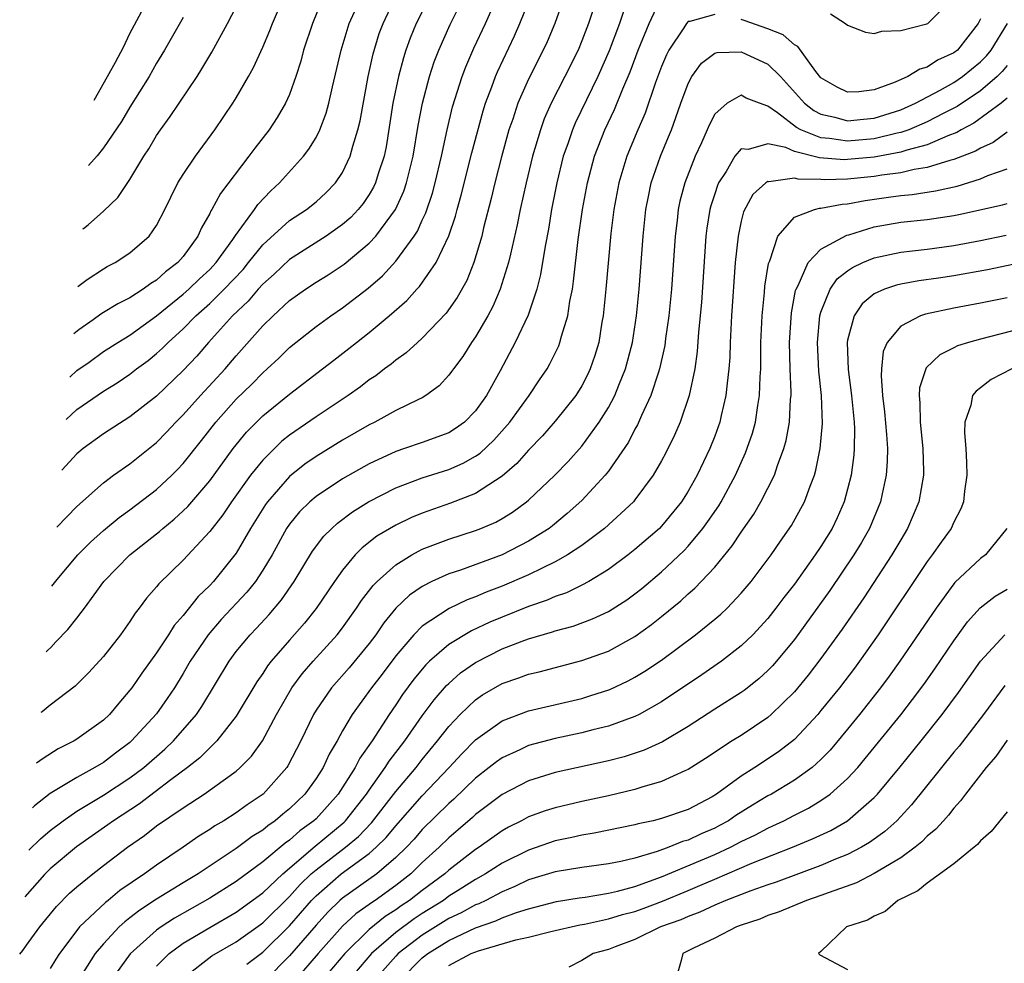
# Model space of a CAD drawing. Units: inches. Extents: x 2503669 to 2505000, y 1548000 to 1551000.
# Drawn here: x 2503777 to 2503851, y 1549240 to 1549311 of the extents above; entities that cross this region are included whole.
import ezdxf

# ---------------------------------------------------------------- set-up
doc = ezdxf.new("R2010")
doc.units = ezdxf.units.IN
doc.header["$MEASUREMENT"] = 0
doc.layers.add('LD25021548_2ft', color=95, linetype='Continuous')

msp = doc.modelspace()

# ---------------------------------------------------------------- linework, layer by layer
at = {"layer": 'LD25021548_2ft'}
for points, elevation in [([(2503777.383, 1549248.785), (2503778.264, 1549249.628), (2503779, 1549250.266), (2503779.968, 1549251), (2503781, 1549251.709), (2503783, 1549252.909), (2503785, 1549254.226), (2503786.032, 1549255), (2503787.623, 1549256.377), (2503788.28, 1549257), (2503790.014, 1549259), (2503790.41, 1549259.59), (2503792.453, 1549263), (2503793, 1549263.731), (2503794.041, 1549265), (2503794.516, 1549265.484), (2503795.473, 1549266.527), (2503796.391, 1549267.61), (2503797.352, 1549269), (2503798.728, 1549271.272), (2503799.587, 1549272.413), (2503800.182, 1549273), (2503800.608, 1549273.392), (2503801.752, 1549274.248), (2503802.937, 1549275), (2503805, 1549276.058), (2503807, 1549276.8), (2503809, 1549277.44), (2503810.084, 1549277.916), (2503811, 1549278.437), (2503811.341, 1549278.659), (2503812.373, 1549279.627), (2503813.591, 1549281), (2503815.043, 1549283), (2503815.822, 1549284.178), (2503816.385, 1549285), (2503816.606, 1549285.394), (2503817, 1549286.194), (2503817.26, 1549286.74), (2503817.359, 1549287), (2503817.469, 1549287.469), (2503817.938, 1549289), (2503818.094, 1549290.094), (2503818.288, 1549291), (2503818.388, 1549291.612), (2503818.732, 1549294.732), (2503819.053, 1549297), (2503819.425, 1549299), (2503819.954, 1549301), (2503820.732, 1549303), (2503821.466, 1549304.534), (2503822.087, 1549306.087), (2503822.633, 1549307.367), (2503823.252, 1549309), (2503824.066, 1549311), (2503825, 1549313.008)], 7470), ([(2503820.163, 1549313), (2503819.509, 1549311), (2503819, 1549309.682), (2503818.717, 1549309), (2503817.722, 1549307), (2503816.696, 1549305), (2503816.178, 1549303.822), (2503815.881, 1549303), (2503815.286, 1549301), (2503814.803, 1549299), (2503814.368, 1549297), (2503814.146, 1549295.854), (2503813.625, 1549293.625), (2503813.497, 1549293), (2503812.867, 1549291), (2503812.298, 1549289.702), (2503811.917, 1549289), (2503811, 1549287.414), (2503810.711, 1549287), (2503810.058, 1549285.942), (2503809.339, 1549285), (2503809.205, 1549284.795), (2503809, 1549284.526), (2503808.268, 1549283.732), (2503807.268, 1549283), (2503807, 1549282.836), (2503806.709, 1549282.709), (2503805, 1549281.871), (2503803.416, 1549281), (2503803, 1549280.803), (2503801, 1549279.633), (2503799, 1549278.412), (2503798.167, 1549277.833), (2503797, 1549276.91), (2503795.339, 1549275), (2503795.196, 1549274.804), (2503794.069, 1549273), (2503793, 1549271.142), (2503792.9, 1549271), (2503791.279, 1549269), (2503791, 1549268.701), (2503790.125, 1549267.875), (2503789, 1549266.441), (2503788.321, 1549265.679), (2503787.903, 1549265), (2503787, 1549263.626), (2503785.892, 1549262.108), (2503785.14, 1549261), (2503785, 1549260.811), (2503784.152, 1549259.847), (2503783.453, 1549259), (2503783, 1549258.573), (2503781, 1549257.129), (2503780.791, 1549257), (2503779.592, 1549256.408), (2503778.465, 1549255.689), (2503777.954, 1549255.335)], 7474), ([(2503817.663, 1549313), (2503816.961, 1549311), (2503816.382, 1549309.618), (2503816.102, 1549309), (2503815, 1549306.815), (2503814.194, 1549305), (2503813.803, 1549303.803), (2503813.518, 1549303), (2503812.952, 1549300.952), (2503812.459, 1549299), (2503812.186, 1549297.814), (2503811.606, 1549295.606), (2503811.466, 1549295), (2503810.869, 1549293), (2503810.339, 1549291.661), (2503809.626, 1549290.374), (2503808.799, 1549289.201), (2503807, 1549287.308), (2503806.646, 1549287), (2503805.796, 1549286.203), (2503805, 1549285.647), (2503804.652, 1549285.348), (2503804.165, 1549285), (2503803.51, 1549284.49), (2503803, 1549284.176), (2503802.338, 1549283.661), (2503801.407, 1549283), (2503799, 1549281.385), (2503797, 1549280.006), (2503796.44, 1549279.56), (2503795, 1549278.145), (2503794.082, 1549277), (2503792.631, 1549275), (2503791.981, 1549274.019), (2503791, 1549272.752), (2503789, 1549270.615), (2503787.172, 1549268.828), (2503787, 1549268.589), (2503786.256, 1549267.744), (2503785.704, 1549267), (2503785.387, 1549266.613), (2503785, 1549266), (2503784.286, 1549265), (2503783, 1549263.361), (2503781.876, 1549262.124), (2503780.865, 1549261.135), (2503779, 1549259.701), (2503778.381, 1549259.205), (2503778.284, 1549259.133)], 7476), ([(2503778.682, 1549263.705), (2503778.812, 1549263.837), (2503779.048, 1549264.044), (2503779.428, 1549264.458), (2503780.332, 1549265.384), (2503781, 1549266.254), (2503781.339, 1549266.661), (2503781.569, 1549267), (2503783.032, 1549269), (2503784.99, 1549271), (2503787, 1549272.593), (2503787.225, 1549272.775), (2503787.469, 1549273), (2503788.316, 1549273.683), (2503789, 1549274.308), (2503789.35, 1549274.651), (2503791, 1549276.577), (2503792.778, 1549279), (2503793.771, 1549280.229), (2503795, 1549281.475), (2503797, 1549283.095), (2503799.498, 1549285), (2503800.33, 1549285.67), (2503801.463, 1549286.537), (2503802.036, 1549287), (2503803, 1549287.744), (2503804.515, 1549289), (2503805.843, 1549290.157), (2503806.594, 1549291), (2503806.797, 1549291.203), (2503808.041, 1549293), (2503808.987, 1549295.013), (2503809.498, 1549296.502), (2503809.624, 1549297), (2503809.931, 1549298.069), (2503810.729, 1549301.271), (2503811.58, 1549304.42), (2503811.765, 1549305), (2503812.24, 1549306.24), (2503812.507, 1549307), (2503812.652, 1549307.348), (2503813.935, 1549310.065), (2503814.345, 1549311), (2503815.137, 1549313)], 7478), ([(2503779.498, 1549273.079), (2503781, 1549274.652), (2503783, 1549276.43), (2503783.771, 1549277), (2503785, 1549277.869), (2503787, 1549279.454), (2503787.761, 1549280.239), (2503788.459, 1549281), (2503789, 1549281.54), (2503790.298, 1549283), (2503792.161, 1549285), (2503793, 1549285.988), (2503795, 1549288.24), (2503795.781, 1549289), (2503797, 1549290.138), (2503798.198, 1549291), (2503799, 1549291.534), (2503799.907, 1549292.093), (2503801.112, 1549292.888), (2503803, 1549294.457), (2503803.496, 1549295), (2503804.972, 1549297), (2503805.611, 1549298.389), (2503805.812, 1549299), (2503806.305, 1549301), (2503806.691, 1549303.309), (2503807.012, 1549305), (2503807.535, 1549307), (2503807.898, 1549308.102), (2503808.24, 1549309), (2503809.084, 1549310.916), (2503810.116, 1549313)], 7482), ([(2503807.544, 1549313), (2503806.546, 1549311), (2503806.096, 1549309.904), (2503805.77, 1549309), (2503805.579, 1549308.421), (2503805.195, 1549307), (2503804.789, 1549305), (2503804.273, 1549301.727), (2503804.123, 1549301), (2503803.686, 1549299.686), (2503803.484, 1549299), (2503803.33, 1549298.67), (2503803, 1549298.125), (2503802.543, 1549297.457), (2503802.176, 1549297), (2503801.609, 1549296.391), (2503801, 1549295.857), (2503799.77, 1549295), (2503797, 1549293.241), (2503795.858, 1549292.142), (2503795, 1549291.386), (2503794.656, 1549291), (2503793.901, 1549290.099), (2503792.725, 1549289), (2503790.914, 1549287), (2503790.028, 1549285.972), (2503789, 1549284.871), (2503787, 1549282.948), (2503785, 1549281.383), (2503783, 1549280.118), (2503781.472, 1549279), (2503781, 1549278.609), (2503779.872, 1549277.373)], 7484), ([(2503780.205, 1549281.193), (2503781, 1549281.936), (2503783, 1549283.33), (2503784.04, 1549283.96), (2503785, 1549284.612), (2503785.496, 1549285), (2503786.366, 1549285.634), (2503787, 1549286.15), (2503787.448, 1549286.552), (2503787.875, 1549287), (2503789, 1549288.026), (2503789.948, 1549289), (2503791, 1549289.925), (2503792.098, 1549291), (2503793.506, 1549292.494), (2503793.929, 1549293), (2503795, 1549294.34), (2503797, 1549296.168), (2503798.277, 1549297), (2503799, 1549297.582), (2503799.749, 1549298.251), (2503800.478, 1549299), (2503801, 1549299.789), (2503801.574, 1549301), (2503801.765, 1549301.766), (2503802.155, 1549303), (2503802.318, 1549303.682), (2503802.915, 1549307), (2503803.294, 1549308.706), (2503803.76, 1549310.24), (2503804.041, 1549311), (2503804.991, 1549313)], 7486), ([(2503799.548, 1549313), (2503798.729, 1549311), (2503798.065, 1549309), (2503797.848, 1549308.152), (2503797.476, 1549307), (2503797, 1549305.659), (2503796.713, 1549305), (2503796.086, 1549303.914), (2503795.465, 1549303), (2503794.387, 1549301.613), (2503793.95, 1549301), (2503791.807, 1549298.193), (2503791.169, 1549297), (2503791.097, 1549296.903), (2503791, 1549296.688), (2503790.378, 1549295.622), (2503790.118, 1549295), (2503789, 1549293.458), (2503788.608, 1549293), (2503787.683, 1549292.317), (2503787, 1549291.688), (2503786.567, 1549291.433), (2503786.005, 1549291), (2503785, 1549290.339), (2503784.094, 1549289.906), (2503783, 1549289.243), (2503782.797, 1549289.113), (2503782.231, 1549288.693), (2503781.16, 1549287.945), (2503780.766, 1549287.632)], 7490), ([(2503781.077, 1549291.203), (2503781.79, 1549291.729), (2503783, 1549292.53), (2503783.294, 1549292.706), (2503783.883, 1549293), (2503785, 1549293.734), (2503786.44, 1549295), (2503787, 1549295.801), (2503787.623, 1549297), (2503788.068, 1549297.932), (2503788.608, 1549299), (2503789, 1549299.643), (2503789.92, 1549301), (2503791.383, 1549303), (2503792.746, 1549305), (2503793, 1549305.411), (2503793.924, 1549307), (2503794.307, 1549307.693), (2503795, 1549309.227), (2503795.527, 1549310.473), (2503795.72, 1549311), (2503796.59, 1549313)], 7492), ([(2503837.722, 1549311.722), (2503838.834, 1549311), (2503839, 1549310.862), (2503840.355, 1549310.355), (2503841, 1549310.243), (2503841.569, 1549310.431), (2503843, 1549310.464), (2503844.966, 1549310.966), (2503845.031, 1549311), (2503847, 1549312.96)], 7470), ([(2503822.267, 1549312.267), (2503821.829, 1549311), (2503821.058, 1549308.942), (2503820.199, 1549307), (2503818.499, 1549303.501), (2503818.288, 1549303), (2503817.942, 1549301.942), (2503817.608, 1549301), (2503817.117, 1549299), (2503816.722, 1549297), (2503816.482, 1549295.518), (2503816.236, 1549294.236), (2503815.905, 1549292.095), (2503815.622, 1549291), (2503814.964, 1549289.036), (2503813.993, 1549287), (2503812.857, 1549284.857), (2503811.822, 1549283), (2503811, 1549281.851), (2503810.166, 1549281), (2503809.493, 1549280.507), (2503809, 1549280.202), (2503807, 1549279.451), (2503805.666, 1549279), (2503805, 1549278.792), (2503803, 1549277.868), (2503801, 1549276.717), (2503799, 1549275.395), (2503798.537, 1549275), (2503797.762, 1549274.238), (2503797, 1549273.307), (2503796.788, 1549273), (2503795.69, 1549271), (2503795, 1549269.848), (2503794.442, 1549269), (2503793.801, 1549268.199), (2503791.865, 1549266.135), (2503790.874, 1549265), (2503789.53, 1549263), (2503789, 1549262.077), (2503788.34, 1549261), (2503787.804, 1549260.196), (2503787, 1549259.048), (2503785.126, 1549257), (2503785, 1549256.889), (2503783.913, 1549256.087), (2503783, 1549255.388), (2503782.355, 1549255), (2503781, 1549254.258), (2503779, 1549253.048), (2503777.825, 1549252.128), (2503777.66, 1549251.966)], 7472), ([(2503779.113, 1549268.655), (2503779.511, 1549269.159), (2503781.075, 1549271), (2503782.039, 1549271.961), (2503783, 1549272.83), (2503784.186, 1549273.814), (2503785, 1549274.404), (2503787, 1549275.933), (2503788.152, 1549277), (2503788.58, 1549277.42), (2503789, 1549277.874), (2503790.385, 1549279.614), (2503791.463, 1549281), (2503793, 1549282.712), (2503794.158, 1549283.842), (2503795, 1549284.717), (2503795.328, 1549285), (2503796.191, 1549285.809), (2503797, 1549286.609), (2503797.479, 1549287), (2503799, 1549288.194), (2503800.118, 1549289), (2503801, 1549289.592), (2503802.927, 1549291.073), (2503803.991, 1549292.009), (2503805, 1549293.102), (2503806.378, 1549295), (2503806.628, 1549295.372), (2503807, 1549296.206), (2503807.258, 1549296.742), (2503807.765, 1549298.235), (2503807.969, 1549299), (2503808.443, 1549301), (2503808.874, 1549303), (2503809.282, 1549304.718), (2503809.99, 1549307), (2503810.266, 1549307.734), (2503810.869, 1549309.131), (2503811.743, 1549311), (2503812.352, 1549312.352)], 7480), ([(2503781.454, 1549295.536), (2503781.504, 1549295.58), (2503781.851, 1549295.84), (2503783, 1549296.871), (2503784.09, 1549297.91), (2503785, 1549299.257), (2503786.053, 1549301), (2503786.425, 1549301.575), (2503787, 1549302.57), (2503787.289, 1549303), (2503788.013, 1549303.987), (2503790.048, 1549307), (2503790.418, 1549307.582), (2503791.157, 1549308.843), (2503792.347, 1549311), (2503793, 1549312.242)], 7494), ([(2503829, 1549311.674), (2503827.141, 1549311.141), (2503827, 1549311.136), (2503826.875, 1549311), (2503826.679, 1549310.679), (2503825.558, 1549309), (2503825.366, 1549308.635), (2503825, 1549307.768), (2503824.545, 1549306.545), (2503823.761, 1549304.239), (2503823.217, 1549303), (2503822.377, 1549301), (2503821.783, 1549299), (2503821.417, 1549297), (2503821.192, 1549295.192), (2503820.815, 1549291), (2503820.613, 1549289), (2503820.52, 1549288.52), (2503820.277, 1549287), (2503819.987, 1549286.013), (2503819.641, 1549285), (2503819.437, 1549284.563), (2503819, 1549283.732), (2503818.545, 1549283), (2503817, 1549281.06), (2503816.036, 1549279.964), (2503815, 1549278.89), (2503814.116, 1549277.885), (2503813, 1549276.924), (2503811, 1549275.628), (2503809.11, 1549274.89), (2503807, 1549274.152), (2503806.182, 1549273.818), (2503805, 1549273.249), (2503803.588, 1549272.412), (2503802.467, 1549271.533), (2503801.952, 1549271), (2503801, 1549269.862), (2503800.39, 1549269), (2503799, 1549266.96), (2503798.128, 1549265.872), (2503797, 1549264.594), (2503795.636, 1549263), (2503795.355, 1549262.645), (2503795, 1549262.086), (2503794.547, 1549261.453), (2503793, 1549258.871), (2503791.547, 1549257), (2503791, 1549256.482), (2503790.265, 1549255.736), (2503789.323, 1549255), (2503788.084, 1549254.084), (2503785.721, 1549252.279), (2503783.75, 1549251), (2503783.322, 1549250.678), (2503780.964, 1549249.035), (2503779, 1549247.375), (2503778.576, 1549246.948), (2503777.078, 1549245.275)], 7468), ([(2503780.484, 1549284.392), (2503781, 1549284.878), (2503781.938, 1549285.509), (2503783, 1549286.306), (2503784.098, 1549287), (2503785, 1549287.537), (2503787, 1549288.996), (2503789, 1549290.623), (2503789.428, 1549291), (2503790.226, 1549291.774), (2503791, 1549292.471), (2503791.495, 1549293), (2503792.75, 1549294.75), (2503792.947, 1549295.053), (2503794.373, 1549297), (2503794.623, 1549297.377), (2503795.592, 1549298.408), (2503796.263, 1549299), (2503798.067, 1549301), (2503798.472, 1549301.528), (2503799, 1549302.415), (2503799.291, 1549303), (2503799.764, 1549304.236), (2503799.971, 1549305), (2503800.235, 1549306.235), (2503800.886, 1549309), (2503801.489, 1549311), (2503801.886, 1549311.886)], 7488), ([(2503789, 1549311.457), (2503787.604, 1549309), (2503787, 1549308.006), (2503786.434, 1549307), (2503785, 1549304.702), (2503784.367, 1549303.633), (2503783, 1549301.649), (2503782.529, 1549301.034), (2503781.869, 1549300.299)], 7496), ([(2503782.297, 1549305.215), (2503783.319, 1549307), (2503783.912, 1549308.089), (2503784.506, 1549309.226), (2503785, 1549310.242), (2503785.866, 1549311.866)], 7498), ([(2503849, 1549311.336), (2503848.828, 1549311), (2503847.26, 1549309), (2503847, 1549308.782), (2503845.77, 1549308.231), (2503845, 1549307.721), (2503844.429, 1549307.571), (2503843.527, 1549307), (2503842.572, 1549306.572), (2503841, 1549305.997), (2503839.849, 1549305.849), (2503839, 1549305.819), (2503838.209, 1549306.209), (2503837, 1549306.909), (2503836.618, 1549307.381), (2503835.261, 1549309.261), (2503835, 1549309.395), (2503834.145, 1549310.145), (2503833, 1549310.595), (2503831.228, 1549311.229), (2503831, 1549311.291)], 7468), ([(2503776.702, 1549240.958), (2503776.934, 1549241.234), (2503777.219, 1549241.641), (2503778.228, 1549243), (2503779.461, 1549244.538), (2503780.461, 1549245.539), (2503781, 1549246.024), (2503782.193, 1549247), (2503783, 1549247.621), (2503784.808, 1549249), (2503786.104, 1549249.896), (2503787, 1549250.605), (2503789, 1549251.975), (2503790.585, 1549253), (2503793, 1549254.739), (2503793.298, 1549255), (2503794.141, 1549255.859), (2503794.963, 1549257), (2503796.037, 1549259), (2503797.185, 1549261), (2503797.949, 1549262.052), (2503798.78, 1549263), (2503800.597, 1549265), (2503801, 1549265.521), (2503802.053, 1549267), (2503802.425, 1549267.575), (2503803.293, 1549268.707), (2503803.593, 1549269), (2503805, 1549270.268), (2503806.2, 1549271), (2503806.707, 1549271.293), (2503807, 1549271.428), (2503809, 1549272.197), (2503811, 1549272.839), (2503811.406, 1549273), (2503812.526, 1549273.474), (2503813, 1549273.737), (2503813.783, 1549274.217), (2503814.84, 1549275), (2503815, 1549275.134), (2503816.967, 1549277), (2503817.969, 1549278.031), (2503819, 1549279.191), (2503820.317, 1549281), (2503821, 1549282.104), (2503821.478, 1549283), (2503821.787, 1549283.787), (2503822.301, 1549285), (2503822.82, 1549287), (2503823.122, 1549289), (2503823.327, 1549291), (2503823.613, 1549295), (2503823.825, 1549297), (2503824.012, 1549297.988), (2503824.23, 1549299), (2503824.914, 1549301), (2503825.531, 1549302.469), (2503825.738, 1549303), (2503826.085, 1549303.915), (2503826.455, 1549305), (2503827, 1549306.475), (2503827.285, 1549307), (2503827.997, 1549308.003), (2503829, 1549308.77), (2503829.177, 1549308.823), (2503831, 1549308.864), (2503833, 1549307.931), (2503833.946, 1549307), (2503835.76, 1549305), (2503836.457, 1549304.457), (2503837, 1549304.178), (2503838.052, 1549303.948), (2503839, 1549303.68), (2503840.191, 1549303.809), (2503841, 1549303.874), (2503843, 1549304.507), (2503844.12, 1549305), (2503845.969, 1549305.969), (2503847, 1549306.548), (2503847.658, 1549307), (2503849, 1549308.12), (2503849.443, 1549308.557), (2503849.806, 1549309), (2503851.026, 1549311)], 7466), ([(2503851, 1549307.832), (2503850.625, 1549307.375), (2503850.245, 1549307), (2503849, 1549305.938), (2503847.25, 1549304.75), (2503846.243, 1549304.243), (2503845, 1549303.591), (2503843.61, 1549303), (2503843, 1549302.787), (2503842.739, 1549302.738), (2503841, 1549302.313), (2503839, 1549302.146), (2503837.646, 1549302.354), (2503837, 1549302.401), (2503835.486, 1549303), (2503835.165, 1549303.165), (2503833.722, 1549304.278), (2503833, 1549304.787), (2503832.368, 1549305), (2503831.372, 1549305.372), (2503831, 1549305.593), (2503829.945, 1549305), (2503829, 1549304.167), (2503828.599, 1549303.401), (2503828.443, 1549303), (2503828.011, 1549302.01), (2503827.533, 1549301), (2503826.748, 1549299), (2503826.382, 1549297.619), (2503826.252, 1549297), (2503826.166, 1549296.166), (2503826.019, 1549295), (2503825.751, 1549291), (2503825.545, 1549289), (2503825.302, 1549287.301), (2503825.238, 1549286.762), (2503824.852, 1549285), (2503824.763, 1549284.763), (2503824.2, 1549283), (2503823.488, 1549281.488), (2503823.196, 1549280.804), (2503823, 1549280.469), (2503822.505, 1549279.495), (2503821, 1549277.306), (2503820.76, 1549277), (2503819, 1549275.103), (2503817.891, 1549274.109), (2503816.797, 1549273.203), (2503816.533, 1549273), (2503815, 1549272.029), (2503813, 1549271.001), (2503809.86, 1549269.86), (2503809, 1549269.581), (2503807.718, 1549269), (2503807, 1549268.635), (2503806.029, 1549267.971), (2503805, 1549266.987), (2503804.099, 1549265.901), (2503803.49, 1549265), (2503803, 1549264.344), (2503801.494, 1549262.506), (2503800.153, 1549261), (2503799, 1549259.316), (2503798.807, 1549259), (2503797.863, 1549257), (2503796.879, 1549255.121), (2503796.795, 1549255), (2503795.022, 1549253), (2503793.814, 1549252.186), (2503793, 1549251.59), (2503792.063, 1549251), (2503791.387, 1549250.613), (2503791, 1549250.337), (2503790.17, 1549249.83), (2503788.996, 1549249), (2503787, 1549247.657), (2503786.103, 1549247), (2503784.249, 1549245.751), (2503783.353, 1549245), (2503783.148, 1549244.851), (2503781.21, 1549243), (2503781, 1549242.738), (2503779.709, 1549241), (2503779.426, 1549240.574), (2503779, 1549239.885)], 7464), ([(2503851, 1549305.367), (2503850.556, 1549305), (2503848.502, 1549303.498), (2503847.546, 1549303), (2503847.211, 1549302.789), (2503846.551, 1549302.551), (2503845, 1549301.87), (2503843.466, 1549301.466), (2503843, 1549301.303), (2503841, 1549300.933), (2503839, 1549300.755), (2503838.748, 1549300.748), (2503836.884, 1549300.884), (2503835, 1549301.364), (2503834.342, 1549301.658), (2503833, 1549301.95), (2503831.521, 1549301.521), (2503831, 1549301.557), (2503830.528, 1549301), (2503829.857, 1549299.857), (2503829.298, 1549299), (2503829.204, 1549298.796), (2503829, 1549298.177), (2503828.715, 1549297.285), (2503828.644, 1549297), (2503828.417, 1549295.583), (2503828.345, 1549295), (2503827.996, 1549290.004), (2503827.776, 1549287.776), (2503827.683, 1549286.317), (2503827.495, 1549285), (2503827.085, 1549283), (2503826.401, 1549281), (2503825.98, 1549280.02), (2503825.318, 1549278.682), (2503825, 1549278.08), (2503824.382, 1549277), (2503823, 1549275.143), (2503822.882, 1549275), (2503820.708, 1549273), (2503819, 1549271.719), (2503817.935, 1549271), (2503817, 1549270.472), (2503816.015, 1549270.016), (2503815, 1549269.499), (2503813, 1549268.641), (2503811.806, 1549268.194), (2503811, 1549267.842), (2503810.379, 1549267.621), (2503809.021, 1549266.979), (2503807, 1549265.647), (2503806.359, 1549265), (2503805, 1549263.403), (2503803.973, 1549262.027), (2503803.177, 1549261), (2503801.715, 1549259), (2503801, 1549257.773), (2503800.584, 1549257), (2503800, 1549256), (2503799.538, 1549255), (2503799, 1549254.167), (2503798.15, 1549253), (2503797, 1549251.892), (2503796.507, 1549251.493), (2503795.937, 1549251), (2503795.379, 1549250.621), (2503795, 1549250.295), (2503794.198, 1549249.802), (2503793, 1549248.912), (2503790.124, 1549247), (2503789, 1549246.323), (2503787, 1549245.083), (2503785.734, 1549244.265), (2503785, 1549243.684), (2503784.603, 1549243.396), (2503784.185, 1549243), (2503783, 1549241.742), (2503782.387, 1549241), (2503781, 1549238.831)], 7462), ([(2503851, 1549302.819), (2503849.957, 1549302.043), (2503849, 1549301.619), (2503848.62, 1549301.38), (2503847, 1549300.754), (2503846.685, 1549300.685), (2503845, 1549300.151), (2503844.01, 1549300.009), (2503843, 1549299.764), (2503841.59, 1549299.59), (2503841, 1549299.482), (2503839, 1549299.285), (2503837.237, 1549299.237), (2503837, 1549299.256), (2503835.277, 1549299.277), (2503835, 1549299.352), (2503833.084, 1549299.084), (2503833, 1549299.105), (2503832.839, 1549299), (2503831.882, 1549298.118), (2503831.18, 1549296.82), (2503831, 1549296.116), (2503830.755, 1549295), (2503830.548, 1549293), (2503830.256, 1549289), (2503830.159, 1549287), (2503830.129, 1549285.871), (2503830.069, 1549285), (2503829.93, 1549283.93), (2503829.851, 1549283), (2503829.484, 1549281.484), (2503829.383, 1549281), (2503829, 1549279.933), (2503828.631, 1549279), (2503827.679, 1549277), (2503827, 1549275.794), (2503826.5, 1549275), (2503825, 1549273.162), (2503824.842, 1549273), (2503823, 1549271.404), (2503822.484, 1549271), (2503821, 1549269.898), (2503819.532, 1549269), (2503819, 1549268.715), (2503817.847, 1549268.153), (2503817, 1549267.873), (2503816.399, 1549267.601), (2503815, 1549267.131), (2503813, 1549266.325), (2503812.071, 1549265.929), (2503810.703, 1549265.297), (2503809, 1549264.263), (2503807.543, 1549263), (2503807.264, 1549262.737), (2503806.36, 1549261.64), (2503805.512, 1549260.489), (2503805, 1549259.713), (2503804.504, 1549259), (2503803.214, 1549257), (2503802.296, 1549255.704), (2503801.948, 1549255), (2503800.671, 1549253), (2503799, 1549251.15), (2503798.845, 1549251), (2503797.773, 1549250.227), (2503797, 1549249.527), (2503796.686, 1549249.314), (2503795, 1549247.902), (2503793, 1549246.433), (2503791, 1549245.168), (2503788.342, 1549243.658), (2503787.34, 1549243), (2503787, 1549242.755), (2503785.022, 1549240.978), (2503783.59, 1549239)], 7460), ([(2503787, 1549240.053), (2503787.951, 1549241), (2503789, 1549241.78), (2503791, 1549242.973), (2503793, 1549244.115), (2503795, 1549245.574), (2503796.494, 1549247), (2503798.926, 1549249.074), (2503801.118, 1549250.882), (2503801.23, 1549251), (2503802.796, 1549253), (2503803, 1549253.307), (2503804.213, 1549255), (2503804.512, 1549255.489), (2503805.683, 1549257), (2503807, 1549258.897), (2503807.892, 1549260.108), (2503808.827, 1549261.173), (2503809, 1549261.337), (2503809.882, 1549262.118), (2503811, 1549262.917), (2503813, 1549263.923), (2503814.509, 1549264.509), (2503815, 1549264.685), (2503816.787, 1549265.213), (2503817, 1549265.291), (2503818.349, 1549265.651), (2503819.815, 1549266.185), (2503821, 1549266.736), (2503822.382, 1549267.617), (2503823, 1549268.067), (2503823.52, 1549268.48), (2503825, 1549269.726), (2503826.679, 1549271.322), (2503827, 1549271.668), (2503828.115, 1549273), (2503828.49, 1549273.51), (2503829.302, 1549274.698), (2503829.482, 1549275), (2503830.568, 1549277), (2503831.324, 1549278.676), (2503831.84, 1549280.16), (2503832.062, 1549281), (2503832.236, 1549282.236), (2503832.381, 1549283), (2503832.416, 1549284.416), (2503832.461, 1549285), (2503832.474, 1549285.526), (2503832.472, 1549287), (2503832.563, 1549289), (2503832.746, 1549290.746), (2503832.781, 1549291.219), (2503833.053, 1549292.946), (2503833.146, 1549293.146), (2503833.757, 1549295), (2503835, 1549296.417), (2503836.512, 1549297), (2503836.899, 1549297.101), (2503837, 1549297.099), (2503838.598, 1549297.402), (2503839, 1549297.416), (2503840.318, 1549297.682), (2503842.085, 1549297.915), (2503843, 1549298.052), (2503843.871, 1549298.129), (2503845.605, 1549298.395), (2503847.235, 1549298.765), (2503849, 1549299.302), (2503849.549, 1549299.549), (2503851, 1549300.063)], 7458), ([(2503789, 1549239.149), (2503791.166, 1549240.833), (2503793, 1549241.89), (2503795, 1549243.319), (2503797, 1549245.297), (2503797.803, 1549246.197), (2503798.639, 1549247), (2503799, 1549247.314), (2503801.227, 1549249), (2503802.188, 1549249.812), (2503803.17, 1549250.83), (2503805, 1549253.202), (2503806.531, 1549255), (2503807, 1549255.607), (2503808.152, 1549257), (2503809, 1549258.098), (2503809.859, 1549259), (2503811, 1549260.093), (2503811.537, 1549260.463), (2503813, 1549261.32), (2503814.258, 1549261.742), (2503815, 1549262.025), (2503815.797, 1549262.203), (2503819, 1549263.05), (2503821, 1549263.766), (2503823, 1549264.858), (2503824.245, 1549265.755), (2503825, 1549266.359), (2503826.448, 1549267.552), (2503827, 1549268.073), (2503827.501, 1549268.499), (2503829, 1549270.091), (2503830.322, 1549271.678), (2503831, 1549272.724), (2503831.935, 1549274.065), (2503832.472, 1549275), (2503833, 1549276.021), (2503833.497, 1549277), (2503833.73, 1549277.73), (2503834.214, 1549279), (2503834.387, 1549279.613), (2503834.628, 1549281), (2503834.716, 1549282.716), (2503834.752, 1549283), (2503834.758, 1549283.242), (2503834.688, 1549285), (2503834.639, 1549287), (2503834.778, 1549289.222), (2503835.091, 1549290.909), (2503835.122, 1549291), (2503835.286, 1549291.286), (2503836.03, 1549293), (2503837, 1549294.006), (2503838.944, 1549295.056), (2503839.09, 1549295.09), (2503841, 1549295.697), (2503843, 1549296.047), (2503845, 1549296.248), (2503847, 1549296.547), (2503847.382, 1549296.618), (2503850.655, 1549297.345), (2503851, 1549297.459)], 7456), ([(2503793.793, 1549240.207), (2503795, 1549241.109), (2503797, 1549243.075), (2503798.657, 1549245), (2503799, 1549245.355), (2503800.9, 1549247), (2503803, 1549248.529), (2503803.538, 1549249), (2503804.275, 1549249.725), (2503805, 1549250.609), (2503807, 1549252.864), (2503809.017, 1549255), (2503809.967, 1549256.034), (2503811, 1549257.083), (2503813, 1549258.523), (2503815, 1549259.279), (2503819, 1549260.205), (2503819.616, 1549260.385), (2503821.117, 1549260.883), (2503822.48, 1549261.52), (2503823, 1549261.79), (2503823.754, 1549262.246), (2503825, 1549263.089), (2503827.563, 1549265), (2503829, 1549266.164), (2503829.455, 1549266.545), (2503829.928, 1549267), (2503831, 1549268.121), (2503831.743, 1549269), (2503833.256, 1549271), (2503833.96, 1549272.04), (2503834.785, 1549273.215), (2503835.763, 1549275), (2503836.177, 1549276.177), (2503836.507, 1549277), (2503836.623, 1549277.377), (2503836.946, 1549279), (2503837.109, 1549280.891), (2503837.03, 1549283), (2503836.841, 1549284.841), (2503836.739, 1549287), (2503836.917, 1549289), (2503837, 1549289.281), (2503837.69, 1549291), (2503838.225, 1549291.775), (2503839, 1549292.372), (2503839.369, 1549292.631), (2503840.153, 1549293), (2503841, 1549293.358), (2503843, 1549293.791), (2503843.881, 1549293.881), (2503845, 1549294.02), (2503847, 1549294.296), (2503849, 1549294.668), (2503850.942, 1549295.058)], 7454), ([(2503853, 1549293.176), (2503849.532, 1549292.468), (2503847, 1549292.018), (2503845.837, 1549291.837), (2503844.365, 1549291.634), (2503843, 1549291.381), (2503842.692, 1549291.308), (2503841.775, 1549291), (2503841, 1549290.643), (2503840.102, 1549289.898), (2503839.485, 1549289), (2503839, 1549287.164), (2503838.971, 1549287), (2503839.042, 1549284.958), (2503839.29, 1549283), (2503839.488, 1549281), (2503839.512, 1549280.488), (2503839.494, 1549279), (2503839.462, 1549278.538), (2503839.262, 1549277), (2503839, 1549275.941), (2503838.747, 1549275), (2503838.208, 1549273.792), (2503837.836, 1549273), (2503837, 1549271.646), (2503836.567, 1549271), (2503835, 1549268.805), (2503834.205, 1549267.795), (2503833.612, 1549267), (2503833, 1549266.223), (2503831.869, 1549265), (2503831, 1549264.155), (2503829.504, 1549263), (2503828.026, 1549261.974), (2503825, 1549259.941), (2503823.321, 1549259), (2503823, 1549258.837), (2503821, 1549258.112), (2503819.836, 1549257.836), (2503819, 1549257.61), (2503817, 1549257.182), (2503815, 1549256.654), (2503814.337, 1549256.337), (2503813, 1549255.738), (2503812.569, 1549255.431), (2503812.041, 1549255), (2503811, 1549254.195), (2503809.379, 1549252.621), (2503809, 1549252.296), (2503807, 1549250.325), (2503806.383, 1549249.618), (2503805.798, 1549249), (2503805, 1549248.227), (2503803.567, 1549247), (2503801, 1549245.179), (2503800.795, 1549245), (2503799.889, 1549244.111), (2503799, 1549243.138), (2503797, 1549240.828), (2503795.203, 1549239)], 7452), ([(2503851, 1549290.352), (2503849, 1549289.954), (2503847, 1549289.576), (2503844.867, 1549289.133), (2503844.487, 1549289), (2503843, 1549288.229), (2503841.968, 1549287), (2503841.678, 1549286.322), (2503841.547, 1549285), (2503841.517, 1549284.483), (2503841.635, 1549283), (2503841.783, 1549281.783), (2503841.941, 1549280.059), (2503841.995, 1549279), (2503841.979, 1549278.021), (2503841.902, 1549277), (2503841.595, 1549275.595), (2503841.48, 1549275), (2503840.653, 1549273), (2503840.053, 1549271.947), (2503839.475, 1549271), (2503837.664, 1549268.336), (2503835, 1549264.639), (2503833.646, 1549263), (2503833.345, 1549262.655), (2503833, 1549262.291), (2503832.325, 1549261.675), (2503831.21, 1549260.79), (2503831, 1549260.642), (2503829, 1549259.385), (2503827, 1549258.098), (2503825.069, 1549256.931), (2503823.702, 1549256.298), (2503822.197, 1549255.804), (2503821, 1549255.499), (2503817, 1549254.626), (2503815, 1549254.003), (2503813, 1549252.979), (2503811, 1549251.459), (2503810.765, 1549251.235), (2503809.698, 1549250.302), (2503809, 1549249.714), (2503808.273, 1549249), (2503807, 1549247.847), (2503806.123, 1549247), (2503805, 1549246.12), (2503803.443, 1549245), (2503803.171, 1549244.829), (2503803, 1549244.691), (2503802.004, 1549243.996), (2503801, 1549243.058), (2503799.157, 1549241), (2503797.431, 1549239)], 7450), ([(2503852.009, 1549288.009), (2503849, 1549287.247), (2503848.107, 1549287), (2503847.27, 1549286.73), (2503847, 1549286.578), (2503845.933, 1549286.067), (2503844.913, 1549285.087), (2503844.413, 1549283.587), (2503844.376, 1549283), (2503844.441, 1549282.441), (2503844.466, 1549281), (2503844.672, 1549279), (2503844.71, 1549277.29), (2503844.705, 1549277), (2503844.353, 1549275), (2503843.511, 1549273), (2503843, 1549272.149), (2503842.341, 1549271), (2503840.216, 1549267.784), (2503838.592, 1549265.408), (2503837, 1549263.205), (2503836.038, 1549261.962), (2503835, 1549260.705), (2503833.261, 1549259), (2503833, 1549258.775), (2503831, 1549257.418), (2503830.326, 1549257), (2503828.311, 1549255.689), (2503827, 1549254.859), (2503826.761, 1549254.761), (2503825, 1549253.941), (2503823.525, 1549253.525), (2503823, 1549253.347), (2503821, 1549252.878), (2503819, 1549252.452), (2503817, 1549251.979), (2503816.255, 1549251.745), (2503815, 1549251.287), (2503814.464, 1549251), (2503813.481, 1549250.519), (2503813, 1549250.247), (2503811.267, 1549249), (2503811, 1549248.828), (2503809, 1549247.281), (2503808.69, 1549247), (2503807, 1549245.749), (2503806.045, 1549245), (2503805.413, 1549244.587), (2503805, 1549244.285), (2503804.21, 1549243.79), (2503803, 1549242.8), (2503801.166, 1549241), (2503799.456, 1549239)], 7448), ([(2503851.349, 1549285), (2503849.793, 1549284.207), (2503849, 1549283.566), (2503848.664, 1549283.336), (2503848.409, 1549283), (2503848.265, 1549282.265), (2503847.821, 1549281), (2503847.801, 1549280.199), (2503847.897, 1549279), (2503847.951, 1549277.951), (2503847.971, 1549277), (2503847.793, 1549275.793), (2503847.717, 1549275), (2503847.528, 1549274.472), (2503847, 1549273.478), (2503846.786, 1549273), (2503846.035, 1549271.965), (2503845.378, 1549271), (2503845, 1549270.505), (2503841.306, 1549265), (2503839.904, 1549263), (2503839.52, 1549262.48), (2503838.385, 1549261), (2503837, 1549259.283), (2503836.76, 1549259), (2503835, 1549257.119), (2503833.813, 1549256.187), (2503832.021, 1549255), (2503831, 1549254.351), (2503829.137, 1549253), (2503828.803, 1549252.804), (2503827, 1549251.849), (2503825, 1549251.155), (2503824.371, 1549251), (2503823.242, 1549250.759), (2503823, 1549250.68), (2503819.942, 1549250.058), (2503819, 1549249.922), (2503818.253, 1549249.747), (2503817, 1549249.488), (2503815, 1549248.794), (2503813, 1549247.801), (2503811.765, 1549247), (2503811, 1549246.577), (2503809.857, 1549245.857), (2503809, 1549245.31), (2503808.582, 1549245), (2503807, 1549244.008), (2503806.39, 1549243.609), (2503805, 1549242.584), (2503803.171, 1549241), (2503801.457, 1549239)], 7446), ([(2503850.981, 1549273), (2503849.369, 1549271), (2503849, 1549270.744), (2503847.08, 1549268.92), (2503847, 1549268.824), (2503845.658, 1549267), (2503842.94, 1549263), (2503842.129, 1549261.871), (2503841.478, 1549261), (2503839.902, 1549259), (2503839, 1549257.887), (2503837.681, 1549256.319), (2503837, 1549255.613), (2503836.323, 1549255), (2503835, 1549254.044), (2503833.267, 1549253), (2503833, 1549252.859), (2503831.833, 1549252.167), (2503830.602, 1549251.398), (2503830.032, 1549251), (2503829.37, 1549250.629), (2503829, 1549250.441), (2503827.987, 1549250.014), (2503827, 1549249.54), (2503826.575, 1549249.425), (2503825.55, 1549249), (2503824.682, 1549248.682), (2503823, 1549248.188), (2503821.929, 1549247.929), (2503821, 1549247.746), (2503819, 1549247.486), (2503817, 1549247.159), (2503815, 1549246.541), (2503813.964, 1549246.036), (2503813, 1549245.649), (2503811.767, 1549245), (2503811.251, 1549244.749), (2503811, 1549244.663), (2503809.933, 1549244.067), (2503809, 1549243.633), (2503807, 1549242.384), (2503805.182, 1549241), (2503805, 1549240.816), (2503803.404, 1549239)], 7444), ([(2503805.34, 1549239), (2503807, 1549240.676), (2503807.414, 1549241), (2503809, 1549241.982), (2503811, 1549242.927), (2503812.542, 1549243.458), (2503813, 1549243.68), (2503814.082, 1549244.082), (2503815, 1549244.369), (2503817.089, 1549244.911), (2503818.811, 1549245.189), (2503819.244, 1549245.244), (2503821, 1549245.545), (2503821.695, 1549245.695), (2503823, 1549246.052), (2503825, 1549246.766), (2503829, 1549248.461), (2503830.183, 1549249), (2503831, 1549249.429), (2503832.068, 1549249.932), (2503833, 1549250.449), (2503833.388, 1549250.612), (2503834.197, 1549251), (2503835, 1549251.416), (2503836.06, 1549251.94), (2503837, 1549252.508), (2503837.701, 1549253), (2503839, 1549254.172), (2503839.76, 1549255), (2503840.329, 1549255.671), (2503843, 1549258.974), (2503843.885, 1549260.115), (2503844.739, 1549261.261), (2503845.566, 1549262.434), (2503847, 1549264.547), (2503848.035, 1549265.965), (2503848.979, 1549267.021), (2503850.101, 1549267.899), (2503851, 1549268.419)], 7442), ([(2503809, 1549240.096), (2503810.679, 1549241), (2503811.217, 1549241.217), (2503814.034, 1549242.034), (2503815, 1549242.246), (2503816.663, 1549242.663), (2503818.849, 1549243.151), (2503819.208, 1549243.208), (2503821, 1549243.615), (2503822.068, 1549243.931), (2503823, 1549244.171), (2503823.621, 1549244.379), (2503825.068, 1549244.932), (2503827, 1549245.756), (2503827.889, 1549246.111), (2503829, 1549246.61), (2503831.792, 1549247.792), (2503834.867, 1549249), (2503836.37, 1549249.63), (2503837.732, 1549250.268), (2503839.005, 1549250.995), (2503841, 1549252.736), (2503841.252, 1549253), (2503842.955, 1549255.045), (2503844.536, 1549257), (2503846.124, 1549259), (2503847.346, 1549260.654), (2503849, 1549263.006), (2503850.836, 1549265)], 7440), ([(2503850.833, 1549261.167), (2503849.219, 1549259), (2503847.388, 1549256.612), (2503847, 1549256.15), (2503843.814, 1549252.186), (2503842.698, 1549251), (2503841.806, 1549250.194), (2503840.647, 1549249.353), (2503840.039, 1549249), (2503839, 1549248.459), (2503838.094, 1549248.094), (2503837, 1549247.626), (2503833.625, 1549246.375), (2503833, 1549246.172), (2503831.72, 1549245.72), (2503829.847, 1549245), (2503829, 1549244.64), (2503827.889, 1549244.111), (2503827, 1549243.793), (2503826.458, 1549243.542), (2503824.925, 1549243), (2503823, 1549242.052), (2503821.511, 1549241.511), (2503821, 1549241.307), (2503819.847, 1549241), (2503819, 1549240.467), (2503818.024, 1549239.976)], 7438), ([(2503851, 1549257.051), (2503850.157, 1549255.843), (2503849.417, 1549255), (2503847.862, 1549253), (2503847.506, 1549252.494), (2503847, 1549251.953), (2503846.59, 1549251.41), (2503846.21, 1549251), (2503845.646, 1549250.354), (2503845, 1549249.824), (2503844.596, 1549249.404), (2503844.092, 1549249), (2503843, 1549248.209), (2503841, 1549247.02), (2503839.675, 1549246.325), (2503837.608, 1549245.608), (2503837, 1549245.369), (2503835.901, 1549245), (2503833.861, 1549244.139), (2503833, 1549243.862), (2503832.398, 1549243.601), (2503831, 1549243.136), (2503830.64, 1549243), (2503829, 1549242.148), (2503827.406, 1549241.406), (2503826.613, 1549241), (2503826.473, 1549240.473), (2503826.043, 1549239)], 7436), ([(2503851, 1549251.661), (2503849.812, 1549250.188), (2503849, 1549249.475), (2503848.787, 1549249.213), (2503848.533, 1549249), (2503847, 1549247.744), (2503845, 1549246.304), (2503844.285, 1549245.715), (2503842.784, 1549245), (2503841.841, 1549244.159), (2503841, 1549243.818), (2503840.498, 1549243.501), (2503838.908, 1549243), (2503837, 1549241.162), (2503836.8, 1549241), (2503836.916, 1549240.916), (2503839, 1549239.794)], 7434)]:
    msp.add_lwpolyline(points, dxfattribs=dict(at, elevation=elevation))

doc.saveas('drawing.dxf')
